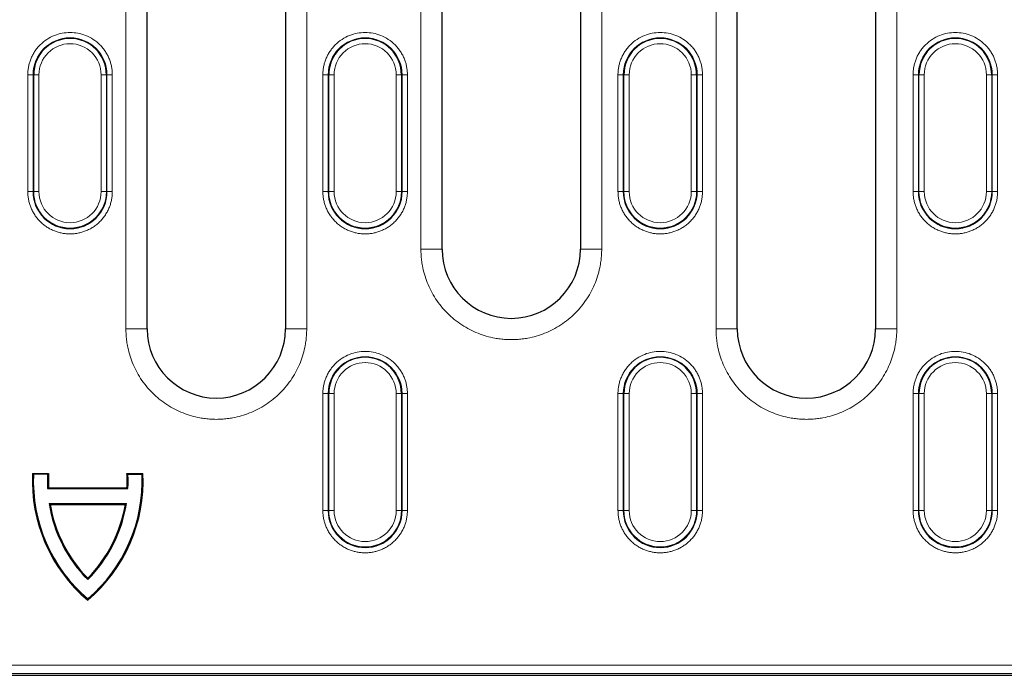
# Model space of a CAD drawing. Units: millimetres. Extents: x 0 to 420, y 0 to 297.
# Drawn here: x 274 to 304, y 93 to 113 of the extents above; entities that cross this region are included whole.
import ezdxf

# ---------------------------------------------------------------- set-up
doc = ezdxf.new("R2010")
doc.units = ezdxf.units.MM

msp = doc.modelspace()

# ---------------------------------------------------------------- linework, layer by layer
at = {"color": 8, "linetype": 'Continuous', "lineweight": 18}
for p, q in [((276.9412, 103.5146), (276.9412, 126.8479)), ((282.6079, 126.8479), (282.6079, 103.5146)), ((295.4379, 103.5146), (295.4379, 126.8479)), ((301.1045, 126.8479), (301.1045, 103.5146)), ((286.1879, 106.0146), (286.1879, 124.3479)), ((291.8545, 124.3479), (291.8545, 106.0146)), ((273.8647, 111.4873), (274.0311, 111.4873)), ((273.8647, 107.8207), (273.8647, 111.4873)), ((274.0311, 111.4873), (274.0311, 107.8207)), ((274.0495, 111.4873), (274.0311, 111.4873)), ((274.0495, 107.8207), (274.0495, 111.4873)), ((274.216, 111.4873), (274.0495, 111.4873)), ((274.216, 107.8207), (274.216, 111.4873)), ((276.1631, 111.4873), (276.1631, 107.8207)), ((276.3295, 111.4873), (276.1631, 111.4873)), ((276.3295, 111.4873), (276.3295, 107.8207)), ((276.3479, 111.4873), (276.3295, 111.4873)), ((276.3479, 107.8207), (276.3479, 111.4873)), ((276.3479, 111.4873), (276.5144, 111.4873)), ((276.5144, 111.4873), (276.5144, 107.8207)), ((283.1147, 111.4873), (283.2811, 111.4873)), ((283.1147, 107.8207), (283.1147, 111.4873)), ((283.2811, 111.4873), (283.2811, 107.8207)), ((283.2995, 111.4873), (283.2811, 111.4873)), ((283.2995, 107.8207), (283.2995, 111.4873)), ((283.466, 111.4873), (283.2995, 111.4873)), ((283.466, 107.8207), (283.466, 111.4873)), ((285.4131, 111.4873), (285.4131, 107.8207)), ((285.5795, 111.4873), (285.4131, 111.4873)), ((285.5795, 111.4873), (285.5795, 107.8207)), ((285.5979, 111.4873), (285.5795, 111.4873)), ((285.5979, 107.8207), (285.5979, 111.4873)), ((285.5979, 111.4873), (285.7644, 111.4873)), ((285.7644, 111.4873), (285.7644, 107.8207)), ((292.3647, 111.4873), (292.5311, 111.4873)), ((292.3647, 107.8207), (292.3647, 111.4873)), ((292.5311, 111.4873), (292.5311, 107.8207)), ((292.5495, 111.4873), (292.5311, 111.4873)), ((292.5495, 107.8207), (292.5495, 111.4873)), ((292.716, 111.4873), (292.5495, 111.4873)), ((292.716, 107.8207), (292.716, 111.4873)), ((294.6631, 111.4873), (294.6631, 107.8207)), ((294.8295, 111.4873), (294.6631, 111.4873)), ((294.8295, 111.4873), (294.8295, 107.8207)), ((294.8479, 111.4873), (294.8295, 111.4873)), ((294.8479, 107.8207), (294.8479, 111.4873)), ((294.8479, 111.4873), (295.0144, 111.4873)), ((295.0144, 111.4873), (295.0144, 107.8207)), ((301.6147, 111.4873), (301.7811, 111.4873)), ((301.6147, 107.8207), (301.6147, 111.4873)), ((301.7811, 111.4873), (301.7811, 107.8207)), ((301.7995, 111.4873), (301.7811, 111.4873)), ((301.7995, 107.8207), (301.7995, 111.4873)), ((301.966, 111.4873), (301.7995, 111.4873)), ((301.966, 107.8207), (301.966, 111.4873)), ((303.9131, 111.4873), (303.9131, 107.8207)), ((304.0795, 111.4873), (303.9131, 111.4873)), ((304.0795, 111.4873), (304.0795, 107.8207)), ((304.0979, 111.4873), (304.0795, 111.4873)), ((304.0979, 107.8207), (304.0979, 111.4873)), ((304.0979, 111.4873), (304.2644, 111.4873)), ((304.2644, 111.4873), (304.2644, 107.8207)), ((274.0311, 107.8207), (273.8647, 107.8207)), ((274.0311, 107.8207), (274.0495, 107.8207)), ((274.0495, 107.8207), (274.216, 107.8207)), ((276.3295, 107.8207), (276.1631, 107.8207)), ((276.3479, 107.8207), (276.3295, 107.8207)), ((276.3479, 107.8207), (276.5144, 107.8207)), ((283.2811, 107.8207), (283.1147, 107.8207)), ((283.2811, 107.8207), (283.2995, 107.8207)), ((283.2995, 107.8207), (283.466, 107.8207)), ((285.5795, 107.8207), (285.4131, 107.8207)), ((285.5979, 107.8207), (285.5795, 107.8207)), ((285.5979, 107.8207), (285.7644, 107.8207)), ((292.5311, 107.8207), (292.3647, 107.8207)), ((292.5311, 107.8207), (292.5495, 107.8207)), ((292.5495, 107.8207), (292.716, 107.8207)), ((294.8295, 107.8207), (294.6631, 107.8207)), ((294.8479, 107.8207), (294.8295, 107.8207)), ((294.8479, 107.8207), (295.0144, 107.8207)), ((301.7811, 107.8207), (301.6147, 107.8207)), ((301.7811, 107.8207), (301.7995, 107.8207)), ((301.7995, 107.8207), (301.966, 107.8207)), ((304.0795, 107.8207), (303.9131, 107.8207)), ((304.0979, 107.8207), (304.0795, 107.8207)), ((304.0979, 107.8207), (304.2644, 107.8207)), ((286.8545, 106.0146), (286.1879, 106.0146)), ((291.8545, 106.0146), (291.1879, 106.0146)), ((276.9412, 103.5146), (277.6079, 103.5146)), ((281.9412, 103.5146), (282.6079, 103.5146)), ((295.4379, 103.5146), (296.1045, 103.5146)), ((300.4379, 103.5146), (301.1045, 103.5146)), ((283.1147, 101.4873), (283.2811, 101.4873)), ((283.1147, 97.8207), (283.1147, 101.4873)), ((283.2811, 101.4873), (283.2811, 97.8207)), ((283.2995, 101.4873), (283.2811, 101.4873)), ((283.2995, 97.8207), (283.2995, 101.4873)), ((283.466, 101.4873), (283.2995, 101.4873)), ((283.466, 97.8207), (283.466, 101.4873)), ((285.4131, 101.4873), (285.4131, 97.8207)), ((285.5795, 101.4873), (285.4131, 101.4873)), ((285.5795, 101.4873), (285.5795, 97.8207)), ((285.5979, 101.4873), (285.5795, 101.4873)), ((285.5979, 97.8207), (285.5979, 101.4873)), ((285.5979, 101.4873), (285.7644, 101.4873)), ((285.7644, 101.4873), (285.7644, 97.8207)), ((292.3647, 101.4873), (292.5311, 101.4873)), ((292.3647, 97.8207), (292.3647, 101.4873)), ((292.5311, 101.4873), (292.5311, 97.8207)), ((292.5495, 101.4873), (292.5311, 101.4873)), ((292.5495, 97.8207), (292.5495, 101.4873)), ((292.716, 101.4873), (292.5495, 101.4873)), ((292.716, 97.8207), (292.716, 101.4873)), ((294.6631, 101.4873), (294.6631, 97.8207)), ((294.8295, 101.4873), (294.6631, 101.4873)), ((294.8295, 101.4873), (294.8295, 97.8207)), ((294.8479, 101.4873), (294.8295, 101.4873)), ((294.8479, 97.8207), (294.8479, 101.4873)), ((294.8479, 101.4873), (295.0144, 101.4873)), ((295.0144, 101.4873), (295.0144, 97.8207)), ((301.6147, 101.4873), (301.7811, 101.4873)), ((301.6147, 97.8207), (301.6147, 101.4873)), ((301.7811, 101.4873), (301.7811, 97.8207)), ((301.7995, 101.4873), (301.7811, 101.4873)), ((301.7995, 97.8207), (301.7995, 101.4873)), ((301.966, 101.4873), (301.7995, 101.4873)), ((301.966, 97.8207), (301.966, 101.4873)), ((303.9131, 101.4873), (303.9131, 97.8207)), ((304.0795, 101.4873), (303.9131, 101.4873)), ((304.0795, 101.4873), (304.0795, 97.8207)), ((304.0979, 101.4873), (304.0795, 101.4873)), ((304.0979, 97.8207), (304.0979, 101.4873)), ((304.0979, 101.4873), (304.2644, 101.4873)), ((304.2644, 101.4873), (304.2644, 97.8207)), ((283.2811, 97.8207), (283.1147, 97.8207)), ((283.2811, 97.8207), (283.2995, 97.8207)), ((283.2995, 97.8207), (283.466, 97.8207)), ((285.5795, 97.8207), (285.4131, 97.8207)), ((285.5979, 97.8207), (285.5795, 97.8207)), ((285.5979, 97.8207), (285.7644, 97.8207)), ((292.5311, 97.8207), (292.3647, 97.8207)), ((292.5311, 97.8207), (292.5495, 97.8207)), ((292.5495, 97.8207), (292.716, 97.8207)), ((294.8295, 97.8207), (294.6631, 97.8207)), ((294.8479, 97.8207), (294.8295, 97.8207)), ((294.8479, 97.8207), (295.0144, 97.8207)), ((301.7811, 97.8207), (301.6147, 97.8207)), ((301.7811, 97.8207), (301.7995, 97.8207)), ((301.7995, 97.8207), (301.966, 97.8207)), ((304.0795, 97.8207), (303.9131, 97.8207)), ((304.0979, 97.8207), (304.0795, 97.8207)), ((304.0979, 97.8207), (304.2644, 97.8207)), ((237.8475, 92.9767), (340.3082, 92.9767)), ((237.8609, 92.7104), (340.2948, 92.7104))]:
    msp.add_line(p, q, dxfattribs=at)
at = {"color": 7, "linetype": 'Continuous', "lineweight": 25}
for p, q in [((277.6079, 103.5146), (277.6079, 126.8479)), ((281.9412, 126.8479), (281.9412, 103.5146)), ((296.1045, 103.5146), (296.1045, 126.8479)), ((300.4379, 126.8479), (300.4379, 103.5146)), ((286.8545, 106.0146), (286.8545, 124.3479)), ((291.1879, 124.3479), (291.1879, 106.0146)), ((274.0148, 98.9873), (274.5168, 98.9873)), ((274.486, 98.9582), (274.0427, 98.9582)), ((276.9723, 98.9873), (277.4742, 98.9873)), ((277.003, 98.9582), (277.4464, 98.9582)), ((274.4869, 98.5083), (277.0021, 98.5083)), ((274.5147, 98.5374), (276.9744, 98.5374)), ((274.5309, 98.0418), (276.9581, 98.0418)), ((274.5653, 98.0127), (276.9237, 98.0127)), ((237.679, 92.654), (340.4767, 92.654))]:
    msp.add_line(p, q, dxfattribs=at)
at = {"color": 8, "linetype": 'Continuous', "lineweight": 18}
for centre, radius, start, end in [((275.1895, 111.4873), 1.1584, 0, 180), ((284.4395, 111.4873), 1.1584, 0, 180), ((293.6895, 111.4873), 1.1584, 0, 180), ((302.9395, 111.4873), 1.1584, 0, 180), ((275.1895, 107.8207), 1.14, 180, 0), ((284.4395, 107.8207), 1.14, 180, 0), ((293.6895, 107.8207), 1.14, 180, 0), ((302.9395, 107.8207), 1.14, 180, 0), ((284.4395, 101.4873), 1.1584, 0, 180), ((293.6895, 101.4873), 1.1584, 0, 180), ((302.9395, 101.4873), 1.1584, 0, 180), ((284.4395, 97.8207), 1.14, 180, 0), ((293.6895, 97.8207), 1.14, 180, 0), ((302.9395, 97.8207), 1.14, 180, 0)]:
    msp.add_arc(centre, radius, start, end, dxfattribs=at)
at = {"color": 7, "linetype": 'Continuous', "lineweight": 25}
for centre, radius, start, end in [((275.1895, 111.4873), 1.14, 0, 180), ((284.4395, 111.4873), 1.14, 0, 180), ((293.6895, 111.4873), 1.14, 0, 180), ((302.9395, 111.4873), 1.14, 0, 180), ((275.1895, 107.8207), 1.1584, 180, 0), ((284.4395, 107.8207), 1.1584, 180, 0), ((293.6895, 107.8207), 1.1584, 180, 0), ((302.9395, 107.8207), 1.1584, 180, 0), ((289.0212, 106.0146), 2.1667, 180, 0), ((279.7745, 103.5146), 2.1667, 180, 0), ((298.2712, 103.5146), 2.1667, 180, 0), ((284.4395, 101.4873), 1.14, 0, 180), ((293.6895, 101.4873), 1.14, 0, 180), ((302.9395, 101.4873), 1.14, 0, 180), ((278.8954, 98.7463), 4.8865, 177.17236, 229.84829), ((278.8954, 98.7463), 4.8574, 177.49974, 229.55746), ((278.8647, 98.7418), 4.384, 177.17175, 183.05401), ((278.8647, 98.7418), 4.3549, 176.76857, 182.69031), ((272.5936, 98.7463), 4.8865, 310.15171, 2.82764), ((272.5936, 98.7463), 4.8574, 310.44254, 2.50026), ((272.6243, 98.7418), 4.3549, 357.30969, 3.23143), ((272.6243, 98.7418), 4.384, 356.94599, 2.82825), ((278.8647, 98.7418), 4.39, 189.17561, 224.7033), ((278.8647, 98.7418), 4.3608, 189.62592, 224.31481), ((272.6243, 98.7418), 4.39, 315.2967, 350.82439), ((272.6243, 98.7418), 4.3608, 315.68519, 350.37408), ((284.4395, 97.8207), 1.1584, 180, 0), ((293.6895, 97.8207), 1.1584, 180, 0), ((302.9395, 97.8207), 1.1584, 180, 0)]:
    msp.add_arc(centre, radius, start, end, dxfattribs=at)
at = {"color": 8, "linetype": 'Continuous', "lineweight": 18}
for points, knots in [([(273.8647, 111.4873), (273.865, 111.5083), (273.8655, 111.5501), (273.87, 111.6125), (273.8773, 111.6743), (273.8875, 111.7356), (273.9006, 111.7964), (273.9166, 111.8566), (273.9355, 111.9162), (273.9654, 111.9973), (274.0111, 112.0978), (274.0792, 112.2143), (274.1594, 112.3241), (274.2815, 112.4595), (274.4579, 112.603), (274.6932, 112.7247), (274.9397, 112.7968), (275.1895, 112.8198), (275.4393, 112.7968), (275.6858, 112.7247), (275.9211, 112.603), (276.0975, 112.4596), (276.2197, 112.3242), (276.2998, 112.2144), (276.3679, 112.0978), (276.4222, 111.9784), (276.4639, 111.8573), (276.4929, 111.736), (276.511, 111.6124), (276.5132, 111.5291), (276.5144, 111.4873)], [0, 0, 0, 0, 0.0151258, 0.0301521, 0.0451122, 0.0600398, 0.0749688, 0.0899328, 0.1049657, 0.1201006, 0.1522562, 0.184454, 0.2172938, 0.2501767, 0.3158115, 0.3800823, 0.440028, 0.5000162, 0.5599619, 0.6199501, 0.6842209, 0.7498557, 0.7826955, 0.8155784, 0.847734, 0.8799318, 0.9100761, 0.9399555, 0.9698401, 1, 1, 1, 1]), ([(283.1147, 111.4873), (283.115, 111.5083), (283.1155, 111.5501), (283.12, 111.6125), (283.1273, 111.6743), (283.1375, 111.7356), (283.1506, 111.7964), (283.1666, 111.8566), (283.1855, 111.9162), (283.2154, 111.9973), (283.2611, 112.0978), (283.3292, 112.2143), (283.4094, 112.3241), (283.5315, 112.4595), (283.7079, 112.603), (283.9432, 112.7247), (284.1897, 112.7968), (284.4395, 112.8198), (284.6893, 112.7968), (284.9358, 112.7247), (285.1711, 112.603), (285.3475, 112.4596), (285.4697, 112.3242), (285.5498, 112.2144), (285.6179, 112.0978), (285.6722, 111.9784), (285.7139, 111.8573), (285.7429, 111.736), (285.761, 111.6124), (285.7632, 111.5291), (285.7644, 111.4873)], [0, 0, 0, 0, 0.0151258, 0.0301521, 0.0451122, 0.0600398, 0.0749688, 0.0899328, 0.1049657, 0.1201006, 0.1522562, 0.184454, 0.2172938, 0.2501767, 0.3158115, 0.3800823, 0.440028, 0.5000162, 0.5599619, 0.6199501, 0.6842209, 0.7498557, 0.7826955, 0.8155784, 0.847734, 0.8799318, 0.9100761, 0.9399555, 0.9698401, 1, 1, 1, 1]), ([(292.3647, 111.4873), (292.365, 111.5083), (292.3655, 111.5501), (292.37, 111.6125), (292.3773, 111.6743), (292.3875, 111.7356), (292.4006, 111.7964), (292.4166, 111.8566), (292.4355, 111.9162), (292.4654, 111.9973), (292.5111, 112.0978), (292.5792, 112.2143), (292.6594, 112.3241), (292.7815, 112.4595), (292.9579, 112.603), (293.1932, 112.7247), (293.4397, 112.7968), (293.6895, 112.8198), (293.9393, 112.7968), (294.1858, 112.7247), (294.4211, 112.603), (294.5975, 112.4596), (294.7197, 112.3242), (294.7998, 112.2144), (294.8679, 112.0978), (294.9222, 111.9784), (294.9639, 111.8573), (294.9929, 111.736), (295.011, 111.6124), (295.0132, 111.5291), (295.0144, 111.4873)], [0, 0, 0, 0, 0.0151258, 0.0301521, 0.0451122, 0.0600398, 0.0749688, 0.0899328, 0.1049657, 0.1201006, 0.1522562, 0.184454, 0.2172938, 0.2501767, 0.3158115, 0.3800823, 0.440028, 0.5000162, 0.5599619, 0.6199501, 0.6842209, 0.7498557, 0.7826955, 0.8155784, 0.847734, 0.8799318, 0.9100761, 0.9399555, 0.9698401, 1, 1, 1, 1]), ([(301.6147, 111.4873), (301.615, 111.5083), (301.6155, 111.5501), (301.62, 111.6125), (301.6273, 111.6743), (301.6375, 111.7356), (301.6506, 111.7964), (301.6666, 111.8566), (301.6855, 111.9162), (301.7154, 111.9973), (301.7611, 112.0978), (301.8292, 112.2143), (301.9094, 112.3241), (302.0315, 112.4595), (302.2079, 112.603), (302.4432, 112.7247), (302.6897, 112.7968), (302.9395, 112.8198), (303.1893, 112.7968), (303.4358, 112.7247), (303.6711, 112.603), (303.8475, 112.4596), (303.9697, 112.3242), (304.0498, 112.2144), (304.1179, 112.0978), (304.1722, 111.9784), (304.2139, 111.8573), (304.2429, 111.736), (304.261, 111.6124), (304.2632, 111.5291), (304.2644, 111.4873)], [0, 0, 0, 0, 0.0151258, 0.0301521, 0.0451122, 0.0600398, 0.0749688, 0.0899328, 0.1049657, 0.1201006, 0.1522562, 0.184454, 0.2172938, 0.2501767, 0.3158115, 0.3800823, 0.440028, 0.5000162, 0.5599619, 0.6199501, 0.6842209, 0.7498557, 0.7826955, 0.8155784, 0.847734, 0.8799318, 0.9100761, 0.9399555, 0.9698401, 1, 1, 1, 1]), ([(274.216, 111.4873), (274.216, 111.7455), (274.3185, 111.9932), (274.6837, 112.3583), (274.9313, 112.4609), (275.4477, 112.4609), (275.6954, 112.3583), (276.0605, 111.9932), (276.1631, 111.7455), (276.1631, 111.4873)], [0, 0, 0, 0, 0.25, 0.25, 0.5, 0.5, 0.75, 0.75, 1, 1, 1, 1]), ([(283.466, 111.4873), (283.466, 111.7455), (283.5685, 111.9932), (283.9337, 112.3583), (284.1813, 112.4609), (284.6977, 112.4609), (284.9454, 112.3583), (285.3105, 111.9932), (285.4131, 111.7455), (285.4131, 111.4873)], [0, 0, 0, 0, 0.25, 0.25, 0.5, 0.5, 0.75, 0.75, 1, 1, 1, 1]), ([(292.716, 111.4873), (292.716, 111.7455), (292.8185, 111.9932), (293.1837, 112.3583), (293.4313, 112.4609), (293.9477, 112.4609), (294.1954, 112.3583), (294.5605, 111.9932), (294.6631, 111.7455), (294.6631, 111.4873)], [0, 0, 0, 0, 0.25, 0.25, 0.5, 0.5, 0.75, 0.75, 1, 1, 1, 1]), ([(301.966, 111.4873), (301.966, 111.7455), (302.0685, 111.9932), (302.4337, 112.3583), (302.6813, 112.4609), (303.1977, 112.4609), (303.4454, 112.3583), (303.8105, 111.9932), (303.9131, 111.7455), (303.9131, 111.4873)], [0, 0, 0, 0, 0.25, 0.25, 0.5, 0.5, 0.75, 0.75, 1, 1, 1, 1]), ([(275.1895, 106.4958), (275.1686, 106.4961), (275.1268, 106.4967), (275.0644, 106.5012), (275.0025, 106.5084), (274.9412, 106.5186), (274.8805, 106.5317), (274.8203, 106.5477), (274.7606, 106.5666), (274.6795, 106.5966), (274.5791, 106.6423), (274.4626, 106.7104), (274.3527, 106.7905), (274.2511, 106.8822), (274.1594, 106.9838), (274.0793, 107.0936), (274.0112, 107.2102), (273.9569, 107.3296), (273.9152, 107.4506), (273.8861, 107.572), (273.868, 107.6956), (273.8658, 107.7788), (273.8647, 107.8207)], [0, 0, 0, 0, 0.0302321, 0.0602655, 0.0901666, 0.1200027, 0.1498413, 0.1797503, 0.2097968, 0.2400471, 0.304317, 0.3686713, 0.4343087, 0.5000324, 0.5656698, 0.6313935, 0.6956634, 0.7600177, 0.8202676, 0.879988, 0.9397188, 1, 1, 1, 1]), ([(276.5144, 107.8207), (276.5141, 107.7997), (276.5135, 107.7579), (276.509, 107.6955), (276.5018, 107.6336), (276.4916, 107.5723), (276.4785, 107.5116), (276.4625, 107.4514), (276.4435, 107.3917), (276.4136, 107.3107), (276.3679, 107.2102), (276.2998, 107.0937), (276.2197, 106.9839), (276.128, 106.8823), (276.0264, 106.7905), (275.9166, 106.7104), (275.8, 106.6423), (275.6806, 106.588), (275.5595, 106.5463), (275.4382, 106.5173), (275.3146, 106.4991), (275.2313, 106.4969), (275.1895, 106.4958)], [0, 0, 0, 0, 0.0302321, 0.0602655, 0.0901666, 0.1200027, 0.1498413, 0.1797503, 0.2097968, 0.2400471, 0.304317, 0.3686713, 0.4343087, 0.5000324, 0.5656698, 0.6313935, 0.6956634, 0.7600177, 0.8202676, 0.879988, 0.9397188, 1, 1, 1, 1]), ([(284.4395, 106.4958), (284.4186, 106.4961), (284.3768, 106.4967), (284.3144, 106.5012), (284.2525, 106.5084), (284.1912, 106.5186), (284.1305, 106.5317), (284.0703, 106.5477), (284.0106, 106.5666), (283.9295, 106.5966), (283.8291, 106.6423), (283.7126, 106.7104), (283.6027, 106.7905), (283.5011, 106.8822), (283.4094, 106.9838), (283.3293, 107.0936), (283.2612, 107.2102), (283.2069, 107.3296), (283.1652, 107.4506), (283.1361, 107.572), (283.118, 107.6956), (283.1158, 107.7788), (283.1147, 107.8207)], [0, 0, 0, 0, 0.0302321, 0.0602655, 0.0901666, 0.1200027, 0.1498413, 0.1797503, 0.2097968, 0.2400471, 0.304317, 0.3686713, 0.4343087, 0.5000324, 0.5656698, 0.6313935, 0.6956634, 0.7600177, 0.8202676, 0.879988, 0.9397188, 1, 1, 1, 1]), ([(285.7644, 107.8207), (285.7641, 107.7997), (285.7635, 107.7579), (285.759, 107.6955), (285.7518, 107.6336), (285.7416, 107.5723), (285.7285, 107.5116), (285.7125, 107.4514), (285.6935, 107.3917), (285.6636, 107.3107), (285.6179, 107.2102), (285.5498, 107.0937), (285.4697, 106.9839), (285.378, 106.8823), (285.2764, 106.7905), (285.1666, 106.7104), (285.05, 106.6423), (284.9306, 106.588), (284.8095, 106.5463), (284.6882, 106.5173), (284.5646, 106.4991), (284.4813, 106.4969), (284.4395, 106.4958)], [0, 0, 0, 0, 0.0302321, 0.0602655, 0.0901666, 0.1200027, 0.1498413, 0.1797503, 0.2097968, 0.2400471, 0.304317, 0.3686713, 0.4343087, 0.5000324, 0.5656698, 0.6313935, 0.6956634, 0.7600177, 0.8202676, 0.879988, 0.9397188, 1, 1, 1, 1]), ([(293.6895, 106.4958), (293.6686, 106.4961), (293.6268, 106.4967), (293.5644, 106.5012), (293.5025, 106.5084), (293.4412, 106.5186), (293.3805, 106.5317), (293.3203, 106.5477), (293.2606, 106.5666), (293.1795, 106.5966), (293.0791, 106.6423), (292.9626, 106.7104), (292.8527, 106.7905), (292.7511, 106.8822), (292.6594, 106.9838), (292.5793, 107.0936), (292.5112, 107.2102), (292.4569, 107.3296), (292.4152, 107.4506), (292.3861, 107.572), (292.368, 107.6956), (292.3658, 107.7788), (292.3647, 107.8207)], [0, 0, 0, 0, 0.0302321, 0.0602655, 0.0901666, 0.1200027, 0.1498413, 0.1797503, 0.2097968, 0.2400471, 0.304317, 0.3686713, 0.4343087, 0.5000324, 0.5656698, 0.6313935, 0.6956634, 0.7600177, 0.8202676, 0.879988, 0.9397188, 1, 1, 1, 1]), ([(295.0144, 107.8207), (295.0141, 107.7997), (295.0135, 107.7579), (295.009, 107.6955), (295.0018, 107.6336), (294.9916, 107.5723), (294.9785, 107.5116), (294.9625, 107.4514), (294.9435, 107.3917), (294.9136, 107.3107), (294.8679, 107.2102), (294.7998, 107.0937), (294.7197, 106.9839), (294.628, 106.8823), (294.5264, 106.7905), (294.4166, 106.7104), (294.3, 106.6423), (294.1806, 106.588), (294.0595, 106.5463), (293.9382, 106.5173), (293.8146, 106.4991), (293.7313, 106.4969), (293.6895, 106.4958)], [0, 0, 0, 0, 0.0302321, 0.0602655, 0.0901666, 0.1200027, 0.1498413, 0.1797503, 0.2097968, 0.2400471, 0.304317, 0.3686713, 0.4343087, 0.5000324, 0.5656698, 0.6313935, 0.6956634, 0.7600177, 0.8202676, 0.879988, 0.9397188, 1, 1, 1, 1]), ([(302.9395, 106.4958), (302.9186, 106.4961), (302.8768, 106.4967), (302.8144, 106.5012), (302.7525, 106.5084), (302.6912, 106.5186), (302.6305, 106.5317), (302.5703, 106.5477), (302.5106, 106.5666), (302.4295, 106.5966), (302.3291, 106.6423), (302.2126, 106.7104), (302.1027, 106.7905), (302.0011, 106.8822), (301.9094, 106.9838), (301.8293, 107.0936), (301.7612, 107.2102), (301.7069, 107.3296), (301.6652, 107.4506), (301.6361, 107.572), (301.618, 107.6956), (301.6158, 107.7788), (301.6147, 107.8207)], [0, 0, 0, 0, 0.0302321, 0.0602655, 0.0901666, 0.1200027, 0.1498413, 0.1797503, 0.2097968, 0.2400471, 0.304317, 0.3686713, 0.4343087, 0.5000324, 0.5656698, 0.6313935, 0.6956634, 0.7600177, 0.8202676, 0.879988, 0.9397188, 1, 1, 1, 1]), ([(304.2644, 107.8207), (304.2641, 107.7997), (304.2635, 107.7579), (304.259, 107.6955), (304.2518, 107.6336), (304.2416, 107.5723), (304.2285, 107.5116), (304.2125, 107.4514), (304.1935, 107.3917), (304.1636, 107.3107), (304.1179, 107.2102), (304.0498, 107.0937), (303.9697, 106.9839), (303.878, 106.8823), (303.7764, 106.7905), (303.6666, 106.7104), (303.55, 106.6423), (303.4306, 106.588), (303.3095, 106.5463), (303.1882, 106.5173), (303.0646, 106.4991), (302.9813, 106.4969), (302.9395, 106.4958)], [0, 0, 0, 0, 0.0302321, 0.0602655, 0.0901666, 0.1200027, 0.1498413, 0.1797503, 0.2097968, 0.2400471, 0.304317, 0.3686713, 0.4343087, 0.5000324, 0.5656698, 0.6313935, 0.6956634, 0.7600177, 0.8202676, 0.879988, 0.9397188, 1, 1, 1, 1]), ([(289.0212, 103.1812), (288.9924, 103.1815), (288.9347, 103.182), (288.8484, 103.1861), (288.7623, 103.1926), (288.6765, 103.2018), (288.5909, 103.2137), (288.4437, 103.2386), (288.237, 103.2872), (287.9731, 103.3773), (287.7156, 103.4945), (287.3824, 103.6891), (287.0034, 103.9968), (286.6957, 104.3758), (286.5011, 104.709), (286.3839, 104.9663), (286.2939, 105.2304), (286.2386, 105.4651), (286.2073, 105.6695), (286.1909, 105.8417), (286.1889, 105.9569), (286.1879, 106.0146)], [0, 0, 0, 0, 0.0194524, 0.0388709, 0.0582734, 0.0776782, 0.0971032, 0.1165667, 0.1783105, 0.2400936, 0.3044116, 0.368769, 0.5000067, 0.6312443, 0.6955623, 0.7599197, 0.8216636, 0.8834467, 0.9223131, 0.9611159, 1, 1, 1, 1]), ([(291.8545, 106.0146), (291.8543, 105.9857), (291.8538, 105.9281), (291.8497, 105.8418), (291.8431, 105.7557), (291.8339, 105.6699), (291.8221, 105.5842), (291.7972, 105.4371), (291.7485, 105.2304), (291.6585, 104.9665), (291.5413, 104.709), (291.3467, 104.3758), (291.039, 103.9968), (290.66, 103.6891), (290.3268, 103.4945), (290.0694, 103.3773), (289.8054, 103.2873), (289.5707, 103.2319), (289.3662, 103.2006), (289.194, 103.1843), (289.0788, 103.1822), (289.0212, 103.1812)], [0, 0, 0, 0, 0.0194524, 0.0388709, 0.0582734, 0.0776782, 0.0971032, 0.1165667, 0.1783105, 0.2400936, 0.3044116, 0.368769, 0.5000067, 0.6312443, 0.6955623, 0.7599197, 0.8216636, 0.8834467, 0.9223131, 0.9611159, 1, 1, 1, 1]), ([(279.7745, 100.6812), (279.7457, 100.6815), (279.6881, 100.682), (279.6017, 100.6861), (279.5157, 100.6926), (279.4298, 100.7018), (279.3442, 100.7137), (279.1971, 100.7386), (278.9904, 100.7872), (278.7264, 100.8773), (278.469, 100.9945), (278.1358, 101.1891), (277.7567, 101.4968), (277.4491, 101.8758), (277.2544, 102.209), (277.1373, 102.4663), (277.0472, 102.7304), (276.9919, 102.9651), (276.9606, 103.1695), (276.9442, 103.3417), (276.9422, 103.4569), (276.9412, 103.5146)], [0, 0, 0, 0, 0.0194524, 0.0388709, 0.0582734, 0.0776782, 0.0971032, 0.1165667, 0.1783105, 0.2400936, 0.3044116, 0.368769, 0.5000067, 0.6312443, 0.6955623, 0.7599197, 0.8216636, 0.8834467, 0.9223131, 0.9611159, 1, 1, 1, 1]), ([(282.6079, 103.5146), (282.6076, 103.4857), (282.6071, 103.4281), (282.603, 103.3418), (282.5965, 103.2557), (282.5873, 103.1699), (282.5754, 103.0842), (282.5505, 102.9371), (282.5019, 102.7304), (282.4118, 102.4665), (282.2946, 102.209), (282.1, 101.8758), (281.7923, 101.4968), (281.4133, 101.1891), (281.0801, 100.9945), (280.8227, 100.8773), (280.5587, 100.7873), (280.324, 100.7319), (280.1195, 100.7006), (279.9474, 100.6843), (279.8322, 100.6822), (279.7745, 100.6812)], [0, 0, 0, 0, 0.0194524, 0.0388709, 0.0582734, 0.0776782, 0.0971032, 0.1165667, 0.1783105, 0.2400936, 0.3044116, 0.368769, 0.5000067, 0.6312443, 0.6955623, 0.7599197, 0.8216636, 0.8834467, 0.9223131, 0.9611159, 1, 1, 1, 1]), ([(298.2712, 100.6812), (298.2424, 100.6815), (298.1847, 100.682), (298.0984, 100.6861), (298.0123, 100.6926), (297.9265, 100.7018), (297.8409, 100.7137), (297.6937, 100.7386), (297.487, 100.7872), (297.2231, 100.8773), (296.9656, 100.9945), (296.6324, 101.1891), (296.2534, 101.4968), (295.9457, 101.8758), (295.7511, 102.209), (295.6339, 102.4663), (295.5439, 102.7304), (295.4886, 102.9651), (295.4573, 103.1695), (295.4409, 103.3417), (295.4389, 103.4569), (295.4379, 103.5146)], [0, 0, 0, 0, 0.0194524, 0.0388709, 0.0582734, 0.0776782, 0.0971032, 0.1165667, 0.1783105, 0.2400936, 0.3044116, 0.368769, 0.5000067, 0.6312443, 0.6955623, 0.7599197, 0.8216636, 0.8834467, 0.9223131, 0.9611159, 1, 1, 1, 1]), ([(301.1045, 103.5146), (301.1043, 103.4857), (301.1038, 103.4281), (301.0997, 103.3418), (301.0931, 103.2557), (301.0839, 103.1699), (301.0721, 103.0842), (301.0472, 102.9371), (300.9985, 102.7304), (300.9085, 102.4665), (300.7913, 102.209), (300.5967, 101.8758), (300.289, 101.4968), (299.91, 101.1891), (299.5768, 100.9945), (299.3194, 100.8773), (299.0554, 100.7873), (298.8207, 100.7319), (298.6162, 100.7006), (298.444, 100.6843), (298.3288, 100.6822), (298.2712, 100.6812)], [0, 0, 0, 0, 0.0194524, 0.0388709, 0.0582734, 0.0776782, 0.0971032, 0.1165667, 0.1783105, 0.2400936, 0.3044116, 0.368769, 0.5000067, 0.6312443, 0.6955623, 0.7599197, 0.8216636, 0.8834467, 0.9223131, 0.9611159, 1, 1, 1, 1]), ([(283.1147, 101.4873), (283.115, 101.5083), (283.1155, 101.5501), (283.12, 101.6125), (283.1273, 101.6743), (283.1375, 101.7356), (283.1506, 101.7964), (283.1666, 101.8566), (283.1855, 101.9162), (283.2154, 101.9973), (283.2611, 102.0978), (283.3292, 102.2143), (283.4094, 102.3241), (283.5315, 102.4595), (283.7079, 102.603), (283.9432, 102.7247), (284.1897, 102.7968), (284.4395, 102.8198), (284.6893, 102.7968), (284.9358, 102.7247), (285.1711, 102.603), (285.3475, 102.4596), (285.4697, 102.3242), (285.5498, 102.2144), (285.6179, 102.0978), (285.6722, 101.9784), (285.7139, 101.8573), (285.7429, 101.736), (285.761, 101.6124), (285.7632, 101.5291), (285.7644, 101.4873)], [0, 0, 0, 0, 0.0151258, 0.0301521, 0.0451122, 0.0600398, 0.0749688, 0.0899328, 0.1049657, 0.1201006, 0.1522562, 0.184454, 0.2172938, 0.2501767, 0.3158115, 0.3800823, 0.440028, 0.5000162, 0.5599619, 0.6199501, 0.6842209, 0.7498557, 0.7826955, 0.8155784, 0.847734, 0.8799318, 0.9100761, 0.9399555, 0.9698401, 1, 1, 1, 1]), ([(292.3647, 101.4873), (292.365, 101.5083), (292.3655, 101.5501), (292.37, 101.6125), (292.3773, 101.6743), (292.3875, 101.7356), (292.4006, 101.7964), (292.4166, 101.8566), (292.4355, 101.9162), (292.4654, 101.9973), (292.5111, 102.0978), (292.5792, 102.2143), (292.6594, 102.3241), (292.7815, 102.4595), (292.9579, 102.603), (293.1932, 102.7247), (293.4397, 102.7968), (293.6895, 102.8198), (293.9393, 102.7968), (294.1858, 102.7247), (294.4211, 102.603), (294.5975, 102.4596), (294.7197, 102.3242), (294.7998, 102.2144), (294.8679, 102.0978), (294.9222, 101.9784), (294.9639, 101.8573), (294.9929, 101.736), (295.011, 101.6124), (295.0132, 101.5291), (295.0144, 101.4873)], [0, 0, 0, 0, 0.0151258, 0.0301521, 0.0451122, 0.0600398, 0.0749688, 0.0899328, 0.1049657, 0.1201006, 0.1522562, 0.184454, 0.2172938, 0.2501767, 0.3158115, 0.3800823, 0.440028, 0.5000162, 0.5599619, 0.6199501, 0.6842209, 0.7498557, 0.7826955, 0.8155784, 0.847734, 0.8799318, 0.9100761, 0.9399555, 0.9698401, 1, 1, 1, 1]), ([(301.6147, 101.4873), (301.615, 101.5083), (301.6155, 101.5501), (301.62, 101.6125), (301.6273, 101.6743), (301.6375, 101.7356), (301.6506, 101.7964), (301.6666, 101.8566), (301.6855, 101.9162), (301.7154, 101.9973), (301.7611, 102.0978), (301.8292, 102.2143), (301.9094, 102.3241), (302.0315, 102.4595), (302.2079, 102.603), (302.4432, 102.7247), (302.6897, 102.7968), (302.9395, 102.8198), (303.1893, 102.7968), (303.4358, 102.7247), (303.6711, 102.603), (303.8475, 102.4596), (303.9697, 102.3242), (304.0498, 102.2144), (304.1179, 102.0978), (304.1722, 101.9784), (304.2139, 101.8573), (304.2429, 101.736), (304.261, 101.6124), (304.2632, 101.5291), (304.2644, 101.4873)], [0, 0, 0, 0, 0.0151258, 0.0301521, 0.0451122, 0.0600398, 0.0749688, 0.0899328, 0.1049657, 0.1201006, 0.1522562, 0.184454, 0.2172938, 0.2501767, 0.3158115, 0.3800823, 0.440028, 0.5000162, 0.5599619, 0.6199501, 0.6842209, 0.7498557, 0.7826955, 0.8155784, 0.847734, 0.8799318, 0.9100761, 0.9399555, 0.9698401, 1, 1, 1, 1]), ([(283.466, 101.4873), (283.466, 101.7455), (283.5685, 101.9932), (283.9337, 102.3583), (284.1813, 102.4609), (284.6977, 102.4609), (284.9454, 102.3583), (285.3105, 101.9932), (285.4131, 101.7455), (285.4131, 101.4873)], [0, 0, 0, 0, 0.25, 0.25, 0.5, 0.5, 0.75, 0.75, 1, 1, 1, 1]), ([(292.716, 101.4873), (292.716, 101.7455), (292.8185, 101.9932), (293.1837, 102.3583), (293.4313, 102.4609), (293.9477, 102.4609), (294.1954, 102.3583), (294.5605, 101.9932), (294.6631, 101.7455), (294.6631, 101.4873)], [0, 0, 0, 0, 0.25, 0.25, 0.5, 0.5, 0.75, 0.75, 1, 1, 1, 1]), ([(301.966, 101.4873), (301.966, 101.7455), (302.0685, 101.9932), (302.4337, 102.3583), (302.6813, 102.4609), (303.1977, 102.4609), (303.4454, 102.3583), (303.8105, 101.9932), (303.9131, 101.7455), (303.9131, 101.4873)], [0, 0, 0, 0, 0.25, 0.25, 0.5, 0.5, 0.75, 0.75, 1, 1, 1, 1]), ([(284.4395, 96.4958), (284.4186, 96.4961), (284.3768, 96.4967), (284.3144, 96.5012), (284.2525, 96.5084), (284.1912, 96.5186), (284.1305, 96.5317), (284.0703, 96.5477), (284.0106, 96.5666), (283.9295, 96.5966), (283.8291, 96.6423), (283.7126, 96.7104), (283.6027, 96.7905), (283.5011, 96.8822), (283.4094, 96.9838), (283.3293, 97.0936), (283.2612, 97.2102), (283.2069, 97.3296), (283.1652, 97.4506), (283.1361, 97.572), (283.118, 97.6956), (283.1158, 97.7788), (283.1147, 97.8207)], [0, 0, 0, 0, 0.0302321, 0.0602655, 0.0901666, 0.1200027, 0.1498413, 0.1797503, 0.2097968, 0.2400471, 0.304317, 0.3686713, 0.4343087, 0.5000324, 0.5656698, 0.6313935, 0.6956634, 0.7600177, 0.8202676, 0.879988, 0.9397188, 1, 1, 1, 1]), ([(285.7644, 97.8207), (285.7641, 97.7997), (285.7635, 97.7579), (285.759, 97.6955), (285.7518, 97.6336), (285.7416, 97.5723), (285.7285, 97.5116), (285.7125, 97.4514), (285.6935, 97.3917), (285.6636, 97.3107), (285.6179, 97.2102), (285.5498, 97.0937), (285.4697, 96.9839), (285.378, 96.8823), (285.2764, 96.7905), (285.1666, 96.7104), (285.05, 96.6423), (284.9306, 96.588), (284.8095, 96.5463), (284.6882, 96.5173), (284.5646, 96.4991), (284.4813, 96.4969), (284.4395, 96.4958)], [0, 0, 0, 0, 0.0302321, 0.0602655, 0.0901666, 0.1200027, 0.1498413, 0.1797503, 0.2097968, 0.2400471, 0.304317, 0.3686713, 0.4343087, 0.5000324, 0.5656698, 0.6313935, 0.6956634, 0.7600177, 0.8202676, 0.879988, 0.9397188, 1, 1, 1, 1]), ([(293.6895, 96.4958), (293.6686, 96.4961), (293.6268, 96.4967), (293.5644, 96.5012), (293.5025, 96.5084), (293.4412, 96.5186), (293.3805, 96.5317), (293.3203, 96.5477), (293.2606, 96.5666), (293.1795, 96.5966), (293.0791, 96.6423), (292.9626, 96.7104), (292.8527, 96.7905), (292.7511, 96.8822), (292.6594, 96.9838), (292.5793, 97.0936), (292.5112, 97.2102), (292.4569, 97.3296), (292.4152, 97.4506), (292.3861, 97.572), (292.368, 97.6956), (292.3658, 97.7788), (292.3647, 97.8207)], [0, 0, 0, 0, 0.0302321, 0.0602655, 0.0901666, 0.1200027, 0.1498413, 0.1797503, 0.2097968, 0.2400471, 0.304317, 0.3686713, 0.4343087, 0.5000324, 0.5656698, 0.6313935, 0.6956634, 0.7600177, 0.8202676, 0.879988, 0.9397188, 1, 1, 1, 1]), ([(295.0144, 97.8207), (295.0141, 97.7997), (295.0135, 97.7579), (295.009, 97.6955), (295.0018, 97.6336), (294.9916, 97.5723), (294.9785, 97.5116), (294.9625, 97.4514), (294.9435, 97.3917), (294.9136, 97.3107), (294.8679, 97.2102), (294.7998, 97.0937), (294.7197, 96.9839), (294.628, 96.8823), (294.5264, 96.7905), (294.4166, 96.7104), (294.3, 96.6423), (294.1806, 96.588), (294.0595, 96.5463), (293.9382, 96.5173), (293.8146, 96.4991), (293.7313, 96.4969), (293.6895, 96.4958)], [0, 0, 0, 0, 0.0302321, 0.0602655, 0.0901666, 0.1200027, 0.1498413, 0.1797503, 0.2097968, 0.2400471, 0.304317, 0.3686713, 0.4343087, 0.5000324, 0.5656698, 0.6313935, 0.6956634, 0.7600177, 0.8202676, 0.879988, 0.9397188, 1, 1, 1, 1]), ([(302.9395, 96.4958), (302.9186, 96.4961), (302.8768, 96.4967), (302.8144, 96.5012), (302.7525, 96.5084), (302.6912, 96.5186), (302.6305, 96.5317), (302.5703, 96.5477), (302.5106, 96.5666), (302.4295, 96.5966), (302.3291, 96.6423), (302.2126, 96.7104), (302.1027, 96.7905), (302.0011, 96.8822), (301.9094, 96.9838), (301.8293, 97.0936), (301.7612, 97.2102), (301.7069, 97.3296), (301.6652, 97.4506), (301.6361, 97.572), (301.618, 97.6956), (301.6158, 97.7788), (301.6147, 97.8207)], [0, 0, 0, 0, 0.0302321, 0.0602655, 0.0901666, 0.1200027, 0.1498413, 0.1797503, 0.2097968, 0.2400471, 0.304317, 0.3686713, 0.4343087, 0.5000324, 0.5656698, 0.6313935, 0.6956634, 0.7600177, 0.8202676, 0.879988, 0.9397188, 1, 1, 1, 1]), ([(304.2644, 97.8207), (304.2641, 97.7997), (304.2635, 97.7579), (304.259, 97.6955), (304.2518, 97.6336), (304.2416, 97.5723), (304.2285, 97.5116), (304.2125, 97.4514), (304.1935, 97.3917), (304.1636, 97.3107), (304.1179, 97.2102), (304.0498, 97.0937), (303.9697, 96.9839), (303.878, 96.8823), (303.7764, 96.7905), (303.6666, 96.7104), (303.55, 96.6423), (303.4306, 96.588), (303.3095, 96.5463), (303.1882, 96.5173), (303.0646, 96.4991), (302.9813, 96.4969), (302.9395, 96.4958)], [0, 0, 0, 0, 0.0302321, 0.0602655, 0.0901666, 0.1200027, 0.1498413, 0.1797503, 0.2097968, 0.2400471, 0.304317, 0.3686713, 0.4343087, 0.5000324, 0.5656698, 0.6313935, 0.6956634, 0.7600177, 0.8202676, 0.879988, 0.9397188, 1, 1, 1, 1])]:
    msp.add_open_spline(points, degree=3, knots=knots, dxfattribs=at)
for points in [[(275.1895, 106.8471), (274.6522, 106.8471), (274.216, 107.2833), (274.216, 107.8207)], [(276.1631, 107.8207), (276.1631, 107.2833), (275.7269, 106.8471), (275.1895, 106.8471)], [(284.4395, 106.8471), (283.9022, 106.8471), (283.466, 107.2833), (283.466, 107.8207)], [(285.4131, 107.8207), (285.4131, 107.2833), (284.9769, 106.8471), (284.4395, 106.8471)], [(293.6895, 106.8471), (293.1522, 106.8471), (292.716, 107.2833), (292.716, 107.8207)], [(294.6631, 107.8207), (294.6631, 107.2833), (294.2269, 106.8471), (293.6895, 106.8471)], [(302.9395, 106.8471), (302.4022, 106.8471), (301.966, 107.2833), (301.966, 107.8207)], [(303.9131, 107.8207), (303.9131, 107.2833), (303.4769, 106.8471), (302.9395, 106.8471)], [(284.4395, 96.8471), (283.9022, 96.8471), (283.466, 97.2833), (283.466, 97.8207)], [(285.4131, 97.8207), (285.4131, 97.2833), (284.9769, 96.8471), (284.4395, 96.8471)], [(293.6895, 96.8471), (293.1522, 96.8471), (292.716, 97.2833), (292.716, 97.8207)], [(294.6631, 97.8207), (294.6631, 97.2833), (294.2269, 96.8471), (293.6895, 96.8471)], [(302.9395, 96.8471), (302.4022, 96.8471), (301.966, 97.2833), (301.966, 97.8207)], [(303.9131, 97.8207), (303.9131, 97.2833), (303.4769, 96.8471), (302.9395, 96.8471)]]:
    msp.add_open_spline(points, degree=3, dxfattribs=at)
at = {"color": 7, "linetype": 'Continuous', "lineweight": 25}
for points in [[(274.0148, 98.9873), (274.0241, 98.9776), (274.0334, 98.9679), (274.0427, 98.9582)], [(274.486, 98.9582), (274.4962, 98.9679), (274.5065, 98.9776), (274.5168, 98.9873)], [(276.9723, 98.9873), (276.9826, 98.9776), (276.9928, 98.9679), (277.003, 98.9582)], [(277.4742, 98.9873), (277.465, 98.9776), (277.4557, 98.9679), (277.4464, 98.9582)], [(274.5147, 98.5374), (274.5054, 98.5277), (274.4961, 98.518), (274.4869, 98.5083)], [(277.0021, 98.5083), (276.9929, 98.518), (276.9837, 98.5277), (276.9744, 98.5374)], [(274.5309, 98.0418), (274.5424, 98.0321), (274.5538, 98.0224), (274.5653, 98.0127)], [(276.9237, 98.0127), (276.9352, 98.0224), (276.9467, 98.0321), (276.9581, 98.0418)], [(275.7445, 95.6954), (275.7445, 95.6815), (275.7445, 95.6676), (275.7445, 95.6538)], [(275.7445, 95.0113), (275.7445, 95.024), (275.7445, 95.0368), (275.7445, 95.0495)]]:
    msp.add_open_spline(points, degree=3, dxfattribs=at)

doc.saveas('drawing.dxf')
